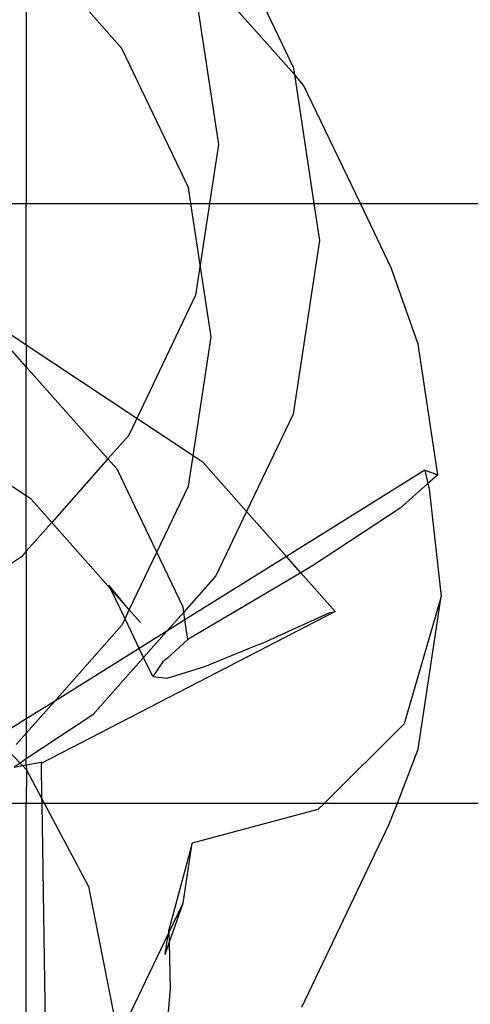
# Model space of a CAD drawing. Units: millimetres. Extents: x 486 to 4065, y -216 to 2224.
# Drawn here: x 2558 to 2577, y -6 to 35 of the extents above; entities that cross this region are included whole.
import ezdxf

# ---------------------------------------------------------------- set-up
doc = ezdxf.new("R2010")
doc.units = ezdxf.units.MM

msp = doc.modelspace()

# ---------------------------------------------------------------- linework, layer by layer
for p, q in [((2566.08, 39.753), (2569.297, 33.027)), ((2569.344, 32.715), (2563.943, 38.811)), ((2562.176, 33.801), (2558.194, 38.295)), ((2558.194, 38.295), (2558.194, 27.349)), ((2565.24, 36.086), (2566.194, 29.81)), ((2564.943, 28.017), (2562.176, 33.801)), ((2569.297, 33.027), (2569.344, 32.715)), ((2569.73, 32.28), (2569.344, 32.715)), ((2569.344, 32.715), (2570.16, 27.349)), ((2572.089, 27.349), (2569.73, 32.28)), ((2566.194, 29.81), (2565.82, 27.349)), ((2565.044, 27.349), (2564.943, 28.017)), ((2550.194, 27.349), (2558.194, 27.349)), ((2558.194, 27.349), (2565.044, 27.349)), ((2558.194, 21.467), (2558.194, 27.349)), ((2565.432, 24.797), (2565.044, 27.349)), ((2565.044, 27.349), (2565.82, 27.349)), ((2565.82, 27.349), (2565.432, 24.797)), ((2565.82, 27.349), (2570.16, 27.349)), ((2570.16, 27.349), (2570.394, 25.81)), ((2570.16, 27.349), (2572.089, 27.349)), ((2573.368, 24.674), (2572.089, 27.349)), ((2572.089, 27.349), (2619.421, 27.349)), ((2570.394, 25.81), (2569.297, 18.593)), ((2565.432, 24.797), (2565.24, 23.534)), ((2565.886, 21.81), (2565.432, 24.797)), ((2574.488, 21.498), (2573.368, 24.674)), ((2565.24, 23.534), (2562.79, 18.412)), ((2558.194, 21.467), (2557.54, 21.901)), ((2565.133, 16.856), (2565.886, 21.81)), ((2562.79, 18.412), (2558.194, 21.467)), ((2558.194, 21.467), (2558.194, 20.563)), ((2575.313, 16.07), (2574.488, 21.498)), ((2558.194, 20.563), (2557.608, 21.224)), ((2561.593, 16.727), (2558.194, 20.563)), ((2558.194, 15.191), (2558.194, 20.563)), ((2569.297, 18.593), (2567.358, 14.539)), ((2558.194, 15.191), (2553.794, 18.115)), ((2562.79, 18.412), (2562.443, 17.686)), ((2565.133, 16.856), (2562.79, 18.412)), ((2562.443, 17.686), (2561.593, 16.727)), ((2564.943, 15.603), (2565.133, 16.856)), ((2565.554, 16.576), (2565.133, 16.856)), ((2561.593, 16.727), (2559.256, 14.089)), ((2561.972, 16.299), (2561.593, 16.727)), ((2567.358, 14.539), (2565.554, 16.576)), ((2563.624, 12.845), (2561.972, 16.299)), ((2574.765, 16.259), (2569.015, 12.669)), ((2574.765, 16.259), (2575.313, 16.07)), ((2574.765, 16.259), (2574.901, 15.705)), ((2575.313, 16.07), (2574.901, 15.705)), ((2563.624, 12.845), (2564.943, 15.603)), ((2574.901, 15.705), (2573.751, 14.683)), ((2574.901, 15.705), (2574.954, 15.489)), ((2558.403, 15.052), (2558.194, 15.191)), ((2558.194, 12.89), (2558.194, 15.191)), ((2574.954, 15.489), (2575.452, 11.002)), ((2559.256, 14.089), (2558.403, 15.052)), ((2567.358, 14.539), (2566.08, 11.867)), ((2569.015, 12.669), (2567.358, 14.539)), ((2573.751, 14.683), (2570.142, 12.305)), ((2559.256, 14.089), (2558.194, 12.89)), ((2561.713, 11.316), (2559.256, 14.089)), ((2558.194, 12.89), (2557.993, 12.664)), ((2558.194, 12.89), (2558.194, 5.914)), ((2562.479, 10.452), (2563.624, 12.845)), ((2564.714, 10.565), (2563.624, 12.845)), ((2557.993, 12.664), (2554.829, 10.561)), ((2569.015, 12.669), (2564.795, 10.035)), ((2569.614, 11.993), (2569.015, 12.669)), ((2570.142, 12.305), (2569.614, 11.993)), ((2569.614, 11.993), (2564.919, 9.222)), ((2571.042, 10.381), (2569.614, 11.993)), ((2562.479, 10.452), (2561.632, 11.486)), ((2561.713, 11.316), (2561.632, 11.486)), ((2566.08, 11.867), (2564.745, 10.361)), ((2562.303, 10.084), (2561.713, 11.316)), ((2562.479, 10.452), (2561.713, 11.316)), ((2575.452, 11.002), (2573.917, 5.71)), ((2574.488, 4.655), (2575.452, 11.002)), ((2571.042, 10.381), (2558.81, 4.068)), ((2562.303, 10.084), (2562.479, 10.452)), ((2562.944, 9.926), (2562.479, 10.452)), ((2564.745, 10.361), (2564.038, 9.562)), ((2564.745, 10.361), (2564.714, 10.565)), ((2564.795, 10.035), (2564.745, 10.361)), ((2568.041, 9.082), (2570.786, 10.329)), ((2570.786, 10.329), (2571.042, 10.381)), ((2562.176, 9.819), (2562.303, 10.084)), ((2562.894, 8.848), (2562.303, 10.084)), ((2564.795, 10.035), (2564.038, 9.562)), ((2564.919, 9.222), (2564.795, 10.035)), ((2559.362, 6.643), (2562.176, 9.819)), ((2564.038, 9.562), (2562.894, 8.848)), ((2564.038, 9.562), (2563.073, 8.473)), ((2564.919, 9.222), (2564.079, 8.455)), ((2567.791, 8.984), (2568.041, 9.082)), ((2562.894, 8.848), (2559.362, 6.643)), ((2563.073, 8.473), (2562.894, 8.848)), ((2565.624, 8.098), (2567.791, 8.984)), ((2563.073, 8.473), (2560.963, 6.092)), ((2563.453, 7.678), (2563.073, 8.473)), ((2563.868, 8.287), (2563.453, 7.678)), ((2564.079, 8.455), (2563.868, 8.287)), ((2564.051, 7.614), (2565.624, 8.098)), ((2563.453, 7.678), (2564.051, 7.614)), ((2558.194, 5.325), (2559.362, 6.643)), ((2559.362, 6.643), (2558.194, 5.914)), ((2558.194, 5.914), (2556.934, 5.127)), ((2560.963, 6.092), (2558.194, 4.252)), ((2558.194, 5.914), (2558.194, 5.325)), ((2557.775, 4.852), (2558.194, 5.325)), ((2558.194, 5.325), (2558.194, 4.252)), ((2573.917, 5.71), (2570.592, 2.418)), ((2557.422, 4.617), (2557.937, 4.081)), ((2573.628, 2.418), (2574.488, 4.655)), ((2558.194, 4.252), (2557.937, 4.081)), ((2558.194, 4.006), (2558.194, 4.252)), ((2558.194, 4.006), (2558.81, 4.119)), ((2558.81, 4.119), (2558.836, 4.124)), ((2558.81, 4.119), (2558.81, 4.068)), ((2557.937, 4.081), (2557.684, 3.913)), ((2557.684, 3.913), (2558.036, 3.977)), ((2557.937, 4.081), (2558.036, 3.977)), ((2558.036, 3.977), (2558.194, 4.006)), ((2558.036, 3.977), (2558.205, 3.801)), ((2558.194, 4.006), (2558.205, 3.801)), ((2558.205, 3.801), (2558.194, 2.418)), ((2558.205, 3.801), (2558.834, 2.617)), ((2558.81, 4.068), (2558.834, 2.617)), ((2558.834, 2.617), (2558.837, 2.418)), ((2558.834, 2.617), (2558.94, 2.418)), ((2555.434, 2.418), (2558.194, 2.418)), ((2558.194, 2.418), (2558.837, 2.418)), ((2558.194, -11.741), (2558.194, 2.418)), ((2558.837, 2.418), (2558.985, -6.838)), ((2558.837, 2.418), (2558.94, 2.418)), ((2558.94, 2.418), (2560.787, -1.057)), ((2558.94, 2.418), (2570.592, 2.418)), ((2570.32, 2.148), (2565.093, 0.745)), ((2570.592, 2.418), (2570.32, 2.148)), ((2570.592, 2.418), (2573.628, 2.418)), ((2573.278, 1.508), (2573.628, 2.418)), ((2573.628, 2.418), (2619.421, 2.418)), ((2569.65, -6.078), (2573.278, 1.508)), ((2565.093, 0.745), (2564.122, -2.853)), ((2564.714, -1.743), (2565.093, 0.745)), ((2560.787, -1.057), (2561.828, -6.327)), ((2564.125, -2.975), (2564.714, -1.743)), ((2564.136, -3.395), (2564.714, -1.743)), ((2564.125, -2.975), (2564.122, -2.853)), ((2561.972, -7.478), (2564.094, -3.041)), ((2563.966, -3.879), (2564.094, -3.041)), ((2564.094, -3.041), (2564.125, -2.975)), ((2564.125, -2.975), (2564.136, -3.395)), ((2563.966, -3.879), (2564.136, -3.395)), ((2564.136, -3.395), (2564.184, -5.307)), ((2564.184, -5.307), (2564.038, -6.921))]:
    msp.add_line(p, q)

doc.saveas('drawing.dxf')
